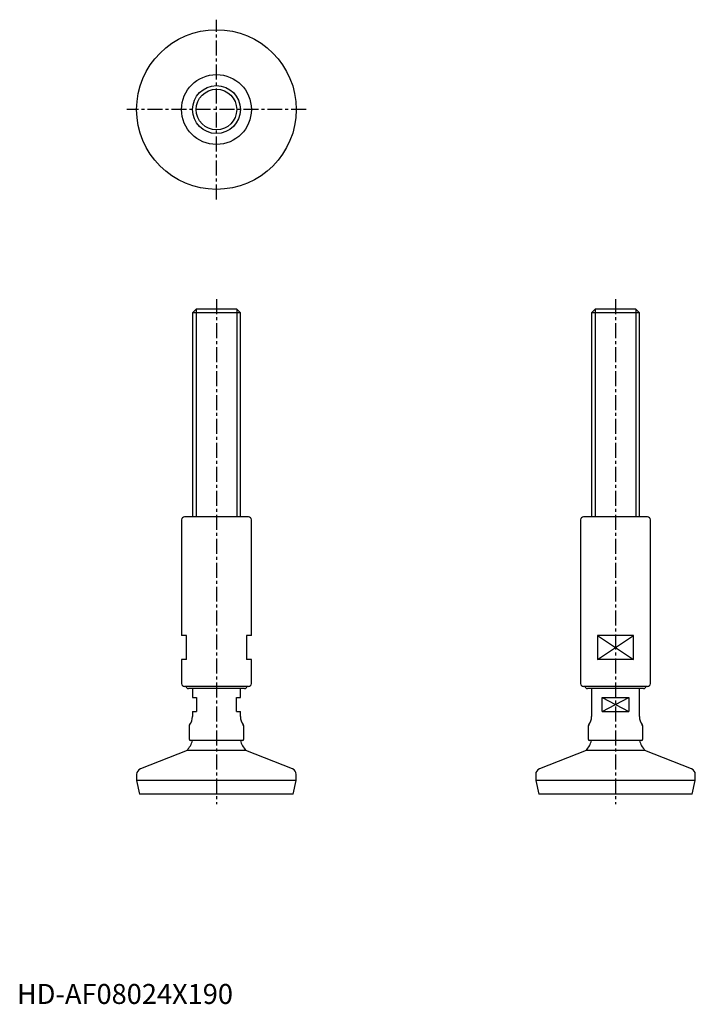
# Model space of a CAD drawing. Extents: x 1 to 340, y 0 to 493.
import ezdxf

# ---------------------------------------------------------------- set-up
doc = ezdxf.new("R2010")
doc.units = 0
doc.header["$LTSCALE"] = 6
doc.linetypes.add('CENTER', pattern=[2, 1.25, -0.25, 0.25, -0.25])
doc.layers.get('0').update_dxf_attribs({"linetype": 'CONTINUOUS'})
doc.layers.add('1', color=1, linetype='CENTER')
doc.layers.add('3', color=3, linetype='CONTINUOUS')
doc.styles.add('STANDARD1', font='txt')

msp = doc.modelspace()

# ---------------------------------------------------------------- linework, layer by layer
for p, q in [((89.84, 348), (88, 346.16)), ((88, 346.16), (88, 244)), ((112, 346.16), (88, 346.16)), ((110.16, 348), (89.84, 348)), ((112, 346.16), (110.16, 348)), ((112, 244), (112, 346.16)), ((289.84, 348), (288, 346.16)), ((312, 346.16), (288, 346.16)), ((288, 346.16), (288, 244)), ((310.16, 348), (289.84, 348)), ((312, 346.16), (310.16, 348)), ((312, 244), (312, 346.16)), ((82.5, 242.5), (82.5, 184.5)), ((116, 244), (84, 244)), ((117.5, 184.5), (117.5, 242.5)), ((282.5, 242.5), (282.5, 160.5)), ((316, 244), (284, 244)), ((317.5, 160.5), (317.5, 242.5)), ((85, 184.5), (82.5, 184.5)), ((85, 172.5), (85, 184.5)), ((115, 184.5), (115, 172.5)), ((117.5, 184.5), (115, 184.5)), ((290.99, 184.5), (290.99, 172.5)), ((309.01, 184.5), (290.99, 184.5)), ((309.01, 172.5), (309.01, 184.5)), ((85, 172.5), (82.5, 172.5)), ((82.5, 172.5), (82.5, 160.5)), ((117.5, 172.5), (115, 172.5)), ((117.5, 160.5), (117.5, 172.5)), ((309.01, 172.5), (290.99, 172.5)), ((116, 159), (84, 159)), ((114, 158), (86, 158)), ((88, 158), (88, 153.5)), ((112, 153.5), (112, 158)), ((316, 159), (284, 159)), ((314, 158), (286, 158)), ((288, 158), (288, 144)), ((312, 144), (312, 158)), ((88, 153.5), (90, 153.5)), ((90, 153.5), (90, 146.5)), ((110, 146.5), (110, 153.5)), ((110, 153.5), (112, 153.5)), ((293.37, 146.5), (293.37, 153.5)), ((293.37, 153.5), (306.63, 153.5)), ((306.63, 153.5), (306.63, 146.5)), ((88, 146.5), (88, 144)), ((88, 146.5), (90, 146.5)), ((110, 146.5), (112, 146.5)), ((112, 144), (112, 146.5)), ((293.37, 146.5), (306.63, 146.5)), ((86.25, 138.83), (86.25, 132.75)), ((113.75, 132.75), (113.75, 138.83)), ((286.25, 138.83), (286.25, 132.75)), ((313.75, 132.75), (313.75, 138.83)), ((113, 132), (87, 132)), ((313, 132), (287, 132)), ((85.25, 127), (61.9, 117.75)), ((114.75, 127), (85.25, 127)), ((138.1, 117.75), (114.75, 127)), ((285.25, 127), (261.9, 117.75)), ((314.75, 127), (285.25, 127)), ((338.1, 117.75), (314.75, 127)), ((60, 114.96), (60, 112)), ((140, 112), (140, 114.96)), ((260, 114.96), (260, 112)), ((340, 112), (340, 114.96)), ((60, 112), (61.5, 105)), ((140, 112), (60, 112)), ((138.5, 105), (140, 112)), ((340, 112), (260, 112)), ((260, 112), (261.5, 105)), ((338.5, 105), (340, 112)), ((138.5, 105), (61.5, 105)), ((338.5, 105), (261.5, 105))]:
    msp.add_line(p, q)
for radius in [40, 17.5, 12]:
    msp.add_circle((100, 448), radius)
for centre, radius, start, end in [((84, 242.5), 1.5, 90, 180), ((116, 242.5), 1.5, 0, 90), ((284, 242.5), 1.5, 90, 180), ((316, 242.5), 1.5, 0, 90), ((84, 160.5), 1.5, 180, 270), ((86, 159.5), 1.5, 199.4712, 270), ((114, 159.5), 1.5, 270, 340.5288), ((116, 160.5), 1.5, 270, 0), ((284, 160.5), 1.5, 180, 270), ((286, 159.5), 1.5, 199.4712, 270), ((314, 159.5), 1.5, 270, 340.5288), ((316, 160.5), 1.5, 270, 0), ((81, 144), 7, 322.572, 0), ((119, 144), 7, 180, 217.428), ((281, 144), 7, 322.572, 0), ((319, 144), 7, 180, 217.428), ((87.75, 138.83), 1.5, 142.572, 180), ((112.25, 138.83), 1.5, 360, 37.428), ((287.75, 138.83), 1.5, 142.572, 180), ((312.25, 138.83), 1.5, 360, 37.428), ((76.41, 135.12), 12, 317.4345, 344.9439), ((87, 132.75), 0.75, 180, 270), ((123.59, 135.12), 12, 195.0561, 222.5655), ((113, 132.75), 0.75, 270, 0), ((276.41, 135.12), 12, 317.4345, 344.9439), ((287, 132.75), 0.75, 180, 270), ((323.59, 135.12), 12, 195.0561, 222.5655), ((313, 132.75), 0.75, 270, 0), ((63, 114.96), 3, 111.6055, 180), ((137, 114.96), 3, 0, 68.3945), ((263, 114.96), 3, 111.6055, 180), ((337, 114.96), 3, 0, 68.3945)]:
    msp.add_arc(centre, radius, start, end)
at = {"layer": '1'}
for p, q in [((100, 403), (100, 493)), ((145, 448), (55, 448)), ((100, 353), (100, 100)), ((300, 353), (300, 100))]:
    msp.add_line(p, q, dxfattribs=at)
at = {"layer": '3'}
for p, q in [((89.84, 348), (89.84, 244)), ((110.16, 348), (110.16, 244)), ((289.84, 348), (289.84, 244)), ((310.16, 348), (310.16, 244)), ((290.99, 172.5), (309.01, 184.5)), ((290.99, 184.5), (309.01, 172.5)), ((293.37, 146.5), (306.63, 153.5)), ((293.37, 153.5), (306.63, 146.5))]:
    msp.add_line(p, q, dxfattribs=at)
msp.add_circle((100, 448), 10.16, dxfattribs=at)

# ---------------------------------------------------------------- texts
at = {"color": 3, "style": 'STANDARD1'}
msp.add_text('HD-AF08024X190', height=10, dxfattribs=at).set_placement((0, 0))

doc.saveas('drawing.dxf')
